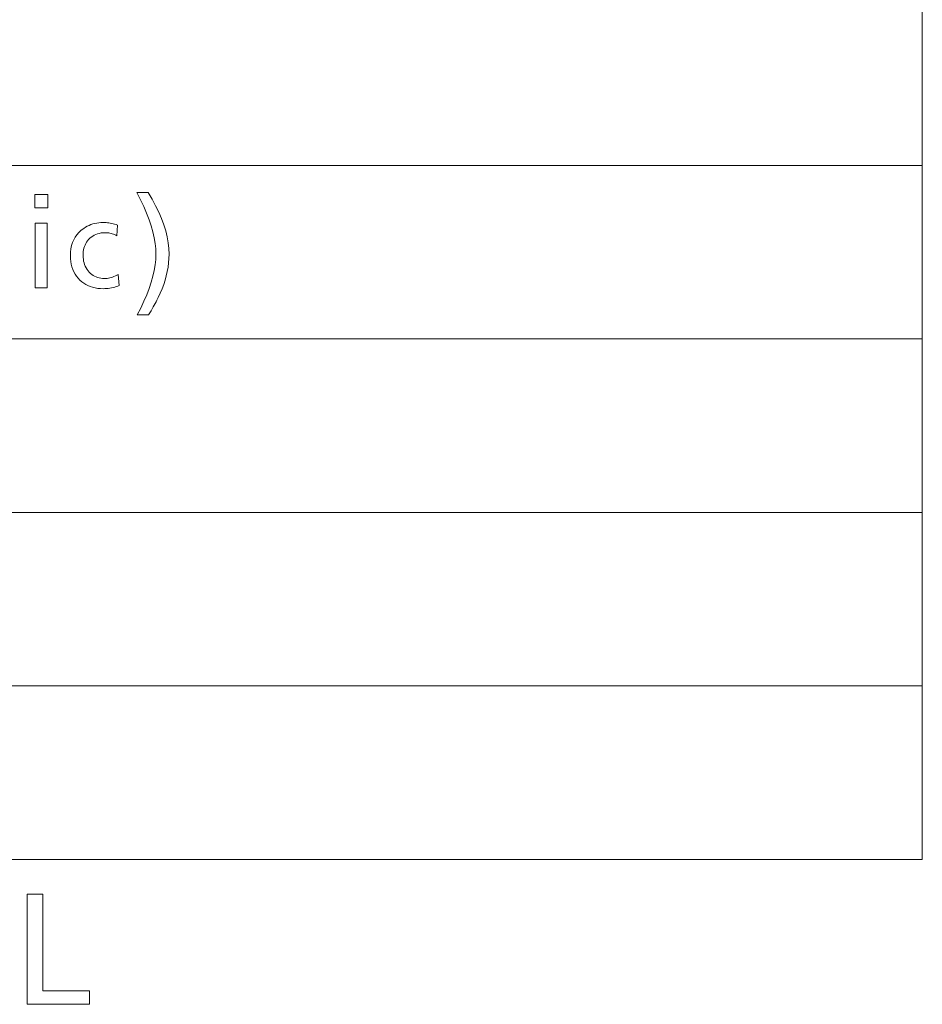
# Model space of a CAD drawing. Extents: x 34 to 821, y 43 to 545.
# Drawn here: x 801 to 821, y 43 to 65 of the extents above; entities that cross this region are included whole.
import ezdxf

# ---------------------------------------------------------------- set-up
doc = ezdxf.new("R2010")
doc.units = 0

msp = doc.modelspace()

# ---------------------------------------------------------------- linework, layer by layer
at = {"color": 0, "lineweight": 13}
for p, q in [((821.000549, 219.044678), (821.000549, 46.002747)), ((645.739136, 61.733826), (821.000549, 61.733826)), ((645.739136, 57.801056), (821.000549, 57.801056)), ((645.739136, 53.868286), (821.000549, 53.868286)), ((645.739136, 49.935516), (821.000549, 49.935516)), ((645.739136, 46.002747), (821.000549, 46.002747))]:
    msp.add_line(p, q, dxfattribs=at)
for points in [[(801.167542, 61.075359), (801.167542, 60.775242), (800.869812, 60.775242), (800.869812, 61.075359)], [(803.19397, 58.34547), (803.275146, 58.50272), (803.347839, 58.655624), (803.411926, 58.804184), (803.467468, 58.948399), (803.514526, 59.088264), (803.552979, 59.223789), (803.582886, 59.354965), (803.604248, 59.481796), (803.617065, 59.604282), (803.621338, 59.72242), (803.616943, 59.841614), (803.603882, 59.965347), (803.582031, 60.09362), (803.551392, 60.226429), (803.512085, 60.363777), (803.46405, 60.505661), (803.407227, 60.652084), (803.341675, 60.803043), (803.267395, 60.958542), (803.184387, 61.11858), (803.442444, 61.11858), (803.532593, 60.967846), (803.613159, 60.819611), (803.684326, 60.673874), (803.745972, 60.530632), (803.798096, 60.389885), (803.840759, 60.25164), (803.873962, 60.115891), (803.897705, 59.982635), (803.911926, 59.851879), (803.916626, 59.723621), (803.914185, 59.626488), (803.90686, 59.529095), (803.894592, 59.431435), (803.877441, 59.333511), (803.855408, 59.235325), (803.828491, 59.136875), (803.796631, 59.038158), (803.759949, 58.939178), (803.718262, 58.839935), (803.671753, 58.740429), (803.656799, 58.710762), (803.64032, 58.678913), (803.622253, 58.644882), (803.6026, 58.608662), (803.581421, 58.570259), (803.558655, 58.529671), (803.534363, 58.486897), (803.508484, 58.44194), (803.481079, 58.394798), (803.452087, 58.34547)], [(801.154358, 60.424702), (801.154358, 58.957714), (800.881836, 58.957714), (800.881836, 60.424702)], [(802.747375, 60.382683), (802.731812, 60.14259), (802.706848, 60.155361), (802.681519, 60.16679), (802.655762, 60.176872), (802.629578, 60.185612), (802.603027, 60.193008), (802.57605, 60.199059), (802.548706, 60.203766), (802.520874, 60.207127), (802.492676, 60.209141), (802.46405, 60.209816), (802.419128, 60.208256), (802.375916, 60.203571), (802.334473, 60.19577), (802.294861, 60.184845), (802.257019, 60.170799), (802.220886, 60.153633), (802.186584, 60.133343), (802.154053, 60.109936), (802.123291, 60.083405), (802.094299, 60.053753), (802.070374, 60.024906), (802.04895, 59.994545), (802.030029, 59.962673), (802.013672, 59.929287), (801.999817, 59.89439), (801.988464, 59.857979), (801.979614, 59.820053), (801.973328, 59.780621), (801.969543, 59.73967), (801.968262, 59.697208), (801.969666, 59.651482), (801.973816, 59.60746), (801.980713, 59.565144), (801.990356, 59.524532), (802.002808, 59.485626), (802.018005, 59.448421), (802.03595, 59.412926), (802.056641, 59.379131), (802.080078, 59.347042), (802.106323, 59.316658), (802.134216, 59.289059), (802.163635, 59.264366), (802.194519, 59.242577), (802.226929, 59.223694), (802.260864, 59.207714), (802.296326, 59.194641), (802.333313, 59.184471), (802.371765, 59.177208), (802.411743, 59.172852), (802.453247, 59.171398), (802.483398, 59.172314), (802.513672, 59.175049), (802.544189, 59.179611), (802.574829, 59.185997), (802.605713, 59.19421), (802.63678, 59.204247), (802.668091, 59.216106), (802.699524, 59.22979), (802.73114, 59.2453), (802.763, 59.262634), (802.785828, 59.015339), (802.752808, 59.001194), (802.719116, 58.988541), (802.684692, 58.977379), (802.649597, 58.967701), (802.613831, 58.959515), (802.577332, 58.952816), (802.540161, 58.947605), (802.502319, 58.943886), (802.463745, 58.94165), (802.424438, 58.940907), (802.360596, 58.942863), (802.299194, 58.948734), (802.240173, 58.958519), (802.183594, 58.972218), (802.129456, 58.989826), (802.077698, 59.011353), (802.028381, 59.036789), (801.981506, 59.066143), (801.937073, 59.099407), (801.89502, 59.136585), (801.854248, 59.179489), (801.817688, 59.225132), (801.785461, 59.273514), (801.757507, 59.324627), (801.733887, 59.378483), (801.714539, 59.435074), (801.699524, 59.4944), (801.688782, 59.556465), (801.682312, 59.621269), (801.680176, 59.688805), (801.683167, 59.769119), (801.692261, 59.845348), (801.707397, 59.9175), (801.728577, 59.985565), (801.755798, 60.049549), (801.789063, 60.109455), (801.828369, 60.165276), (801.873779, 60.217018), (801.925171, 60.264675), (801.982666, 60.308254), (802.022095, 60.333572), (802.0625, 60.356224), (802.103882, 60.376213), (802.146362, 60.393536), (802.189758, 60.408195), (802.234192, 60.420189), (802.279663, 60.429516), (802.326111, 60.436176), (802.373596, 60.440174), (802.422058, 60.441509), (802.454895, 60.440918), (802.487671, 60.439156), (802.520386, 60.436214), (802.55304, 60.432095), (802.585632, 60.4268), (802.618103, 60.42033), (802.650574, 60.412685), (802.682922, 60.403862), (802.71521, 60.39386)], [(801.055908, 45.216251), (801.055908, 43.022373), (802.112305, 43.022373), (802.112305, 42.716251), (800.700256, 42.716251), (800.700256, 45.216251)]]:
    msp.add_lwpolyline(points, close=True, dxfattribs=at)

doc.saveas('drawing.dxf')
